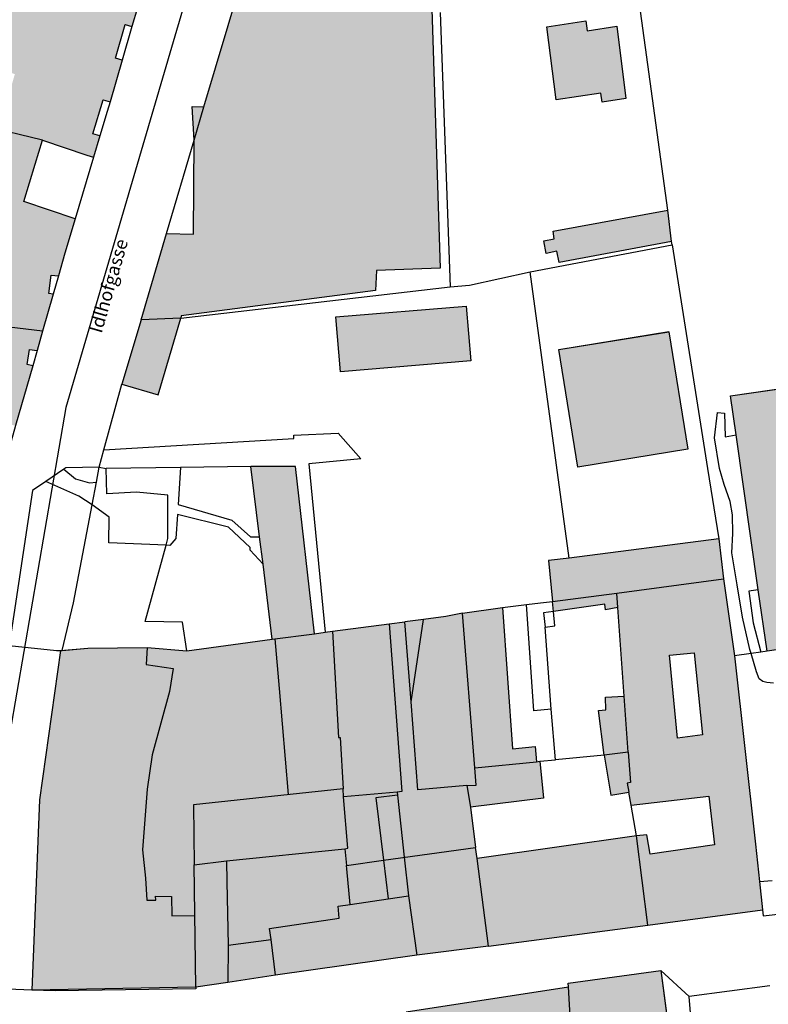
# Model space of a CAD drawing. Extents: x -69335 to -67903, y 213489 to 215109.
# Drawn here: x -69008 to -68894, y 214789 to 214938 of the extents above; entities that cross this region are included whole.
import ezdxf

# ---------------------------------------------------------------- set-up
doc = ezdxf.new("R2010")
doc.units = 0
doc.header["$MEASUREMENT"] = 0
doc.layers.add('__gebietsgrenze', color=1, linetype='CONTINUOUS', lineweight=30)
for name, color, linetype in [('__kataster', 7, 'CONTINUOUS'), ('GG', 7, 'CONTINUOUS'), ('HG', 1, 'CONTINUOUS'), ('HL', 11, 'CONTINUOUS'), ('NG', 3, 'CONTINUOUS'), ('SB', 150, 'CONTINUOUS'), ('SG', 150, 'CONTINUOUS')]:
    doc.layers.add(name, color=color, linetype=linetype)
doc.layers.add('gp_line', color=7, linetype='CONTINUOUS', lineweight=9, true_color=0xb4b7b9)
doc.layers.add('gp_schr', color=7, linetype='CONTINUOUS', lineweight=9, true_color=0xb4b7b9)
doc.styles.add('NORM', font='romans.shx', dxfattribs={"oblique": 15})

# ---------------------------------------------------------------- blocks, each defined once
blk = doc.blocks.new('kataster')
at = {"layer": 'GG'}
for points in [[(-68987.91, 214946.21), (-68988.904, 214942.795), (-68990.577, 214937.047), (-68992.048, 214931.991), (-68993.89, 214925.663), (-68994.31, 214924.22), (-68995.416, 214920.519), (-68996.383, 214917.28), (-68999.167, 214907.96), (-69000.72, 214902.76), (-69001.706, 214899.308), (-69002.493, 214896.556), (-69004.1, 214890.93)], [(-68989.21, 214892.68), (-68985.35, 214905.74), (-68981.17, 214919.87), (-68979.69, 214924.89), (-68974.28, 214943.17)], [(-68908.88, 214904.01), (-68908.97, 214904.52), (-68909.53, 214909.26), (-68914.16, 214943.12)], [(-68943.96, 214939.17), (-68942.45, 214897.65)], [(-68930.35, 214899.94), (-68908.88, 214904.01)], [(-68908.88, 214904.01), (-68903.54, 214870.15), (-68901.81, 214859.53)], [(-68942.45, 214897.65), (-68939.54, 214897.93), (-68930.35, 214899.94)], [(-68924.44, 214856.58), (-68930.35, 214899.94)], [(-69004.1, 214890.93), (-69015.097, 214892.253), (-69023.337, 214893.244), (-69023.55, 214893.27), (-69030.85, 214893.658), (-69032.944, 214893.769), (-69057.62, 214895.08), (-69070.7, 214896.666), (-69072.679, 214896.907), (-69080.54, 214897.86)], [(-68983.2, 214892.9), (-68942.45, 214897.65)], [(-68992.1, 214882.95), (-68986.63, 214881.31), (-68983.2, 214892.9)], [(-68989.21, 214892.68), (-68992.1, 214882.95)], [(-68983.2, 214892.9), (-68989.21, 214892.68)], [(-69004.1, 214890.93), (-69004.926, 214888.039), (-69005.59, 214885.713), (-69008.176, 214876.659), (-69008.852, 214874.291), (-69010.706, 214867.8), (-69012.28, 214862.29), (-69012.93, 214857.894), (-69013.46, 214854.314), (-69014.215, 214849.215), (-69015.181, 214842.687), (-69015.931, 214837.616), (-69016.25, 214835.46), (-69016.378, 214834.506), (-69016.862, 214830.888), (-69017.54, 214825.823), (-69018.421, 214819.243), (-69018.69, 214817.23), (-69019.87, 214794.22), (-69023.02, 214791.24)], [(-68995.53, 214870.39), (-68994.821, 214872.985), (-68992.1, 214882.95)], [(-68995.53, 214870.39), (-69000.6, 214870.27), (-69000.906, 214870.059), (-69003.598, 214868.206), (-69005.61, 214866.82), (-69009.15, 214843.39), (-69002, 214842.61), (-69001.37, 214842.62)], [(-69001.14, 214842.63), (-68999.4, 214849.84), (-68996.607, 214864.67), (-68995.965, 214868.079), (-68995.53, 214870.39)], [(-68995.53, 214870.39), (-68994.47, 214870.19)], [(-68962.993, 214845.164), (-68965.86, 214870.48), (-68972.58, 214870.48), (-68983.217, 214870.339), (-68994.47, 214870.19)], [(-68982.29, 214842.57), (-68982.96, 214846.91), (-68988.56, 214846.99), (-68985.43, 214858.538), (-68985.15, 214859.57), (-68985.15, 214866.14), (-68989.87, 214866.6), (-68994.36, 214866.31), (-68994.47, 214870.19)], [(-68901.81, 214859.53), (-68924.44, 214856.58)], [(-68901.81, 214859.53), (-68901.13, 214853.45)], [(-68924.44, 214856.58), (-68927.58, 214856.24), (-68926.98, 214850.05)], [(-68917.22, 214851.3), (-68901.13, 214853.45)], [(-68901.13, 214853.45), (-68899.45, 214841.8)], [(-68940.61, 214848.25), (-68934.52, 214849.11), (-68930.93, 214849.58), (-68928.78, 214849.81), (-68926.98, 214850.05)], [(-68926.53, 214826.08), (-68927.16, 214833.72), (-68928.08, 214846.13), (-68926.62, 214846.37), (-68926.83, 214848.53), (-68926.98, 214850.05)], [(-68926.98, 214850.05), (-68917.22, 214851.3)], [(-68915.54, 214827.22), (-68916.13, 214835.68), (-68917.07, 214849.1), (-68917.22, 214851.3)], [(-68872.35, 214805.05), (-68873.11, 214810.94), (-68873.88, 214816.9), (-68845.54, 214822.01), (-68846.184, 214827.311), (-68847.631, 214839.21), (-68848.84, 214849.16), (-68854.66, 214848.31), (-68887.72, 214843.51), (-68894.48, 214842.53), (-68895.462, 214842.386), (-68896.94, 214842.169), (-68899.45, 214841.8)], [(-68940.61, 214848.25), (-68943.09, 214847.78), (-68946.47, 214847.32), (-68949.33, 214846.97)], [(-68938.74, 214824.85), (-68940.61, 214848.25)], [(-68960.27, 214845.53), (-68951.68, 214846.64), (-68949.33, 214846.97)], [(-68939.91, 214822.17), (-68947.36, 214821.52), (-68948.33, 214834.86), (-68949.33, 214846.97)], [(-68982.29, 214842.57), (-68969.352, 214844.309), (-68962.993, 214845.164)], [(-68962.993, 214845.164), (-68961.336, 214845.387), (-68960.27, 214845.53)], [(-68960.27, 214845.53), (-68959.33, 214829.44), (-68959.07, 214829.44), (-68958.66, 214821.67)], [(-69001.37, 214842.62), (-69004.55, 214819.99), (-69005.74, 214791.2)], [(-69001.37, 214842.62), (-69001.14, 214842.63)], [(-69001.14, 214842.63), (-68997.23, 214842.96), (-68988.29, 214843.08), (-68982.29, 214842.57)], [(-68899.45, 214841.8), (-68896.29, 214813.28), (-68895.67, 214807.645), (-68895.2, 214803.35)], [(-68919.17, 214826.78), (-68926.53, 214826.08)], [(-68915.54, 214827.22), (-68919.17, 214826.78)], [(-68919.17, 214826.78), (-68918.15, 214820.73), (-68915.45, 214821.17)], [(-68915.54, 214827.22), (-68915.18, 214822.62), (-68915.68, 214822.52), (-68915.45, 214821.17)], [(-68939.91, 214822.17), (-68938.5, 214822.25), (-68938.74, 214824.85)], [(-68938.74, 214824.85), (-68929.38, 214825.75), (-68928.87, 214825.88), (-68926.53, 214826.08)], [(-68939.91, 214822.17), (-68939.39, 214818.92), (-68938.62, 214812.82)], [(-68958.66, 214821.67), (-68981.29, 214819.27), (-68981.17, 214810.16)], [(-68958.38, 214812.57), (-68957.94, 214812.68), (-68958.565, 214820.483), (-68958.66, 214821.67)], [(-68912.56, 214801.04), (-68914.26, 214814.54), (-68915.08, 214819.22), (-68915.45, 214821.17)], [(-68958.11, 214810.09), (-68952.546, 214810.869), (-68938.62, 214812.82)], [(-68936.65, 214797.84), (-68938.36, 214811.14), (-68938.62, 214812.82)], [(-68976.27, 214810.79), (-68958.38, 214812.57)], [(-68958.38, 214812.57), (-68958.11, 214810.09)], [(-68981.17, 214810.16), (-68976.27, 214810.79)], [(-68980.91, 214791.63), (-68981.17, 214810.16)], [(-68976.27, 214810.79), (-68976.24, 214807.59), (-68976.03, 214797.99)], [(-68957.59, 214804.15), (-68958.08, 214809.59), (-68958.11, 214810.09)], [(-68957.59, 214804.15), (-68951.846, 214805.028), (-68948.76, 214805.5), (-68947.48, 214796.49)], [(-68976.03, 214797.99), (-68969.54, 214798.85), (-68969.77, 214800.56), (-68959.25, 214802.12), (-68959.38, 214803.93), (-68957.59, 214804.15)], [(-68895.2, 214803.35), (-68895.1, 214802.46), (-68872.35, 214805.05)], [(-68912.56, 214801.04), (-68895.2, 214803.35)], [(-68936.65, 214797.84), (-68912.56, 214801.04)], [(-68976.03, 214797.99), (-68976.093, 214792.375)], [(-68936.65, 214797.84), (-68947.48, 214796.49)], [(-68947.48, 214796.49), (-68968.88, 214793.49), (-68976.093, 214792.375)], [(-68924.54, 214791.72), (-68924.6, 214792.25), (-68910.61, 214794.18)], [(-68910.61, 214794.18), (-68908.05, 214775.23), (-68915.33, 214773.81), (-68915.22, 214768.59)], [(-68906.31, 214790.22), (-68910.61, 214794.18)], [(-68976.093, 214792.375), (-68980.91, 214791.63)], [(-69005.74, 214791.2), (-69010.62, 214791.39), (-69020.02, 214791.22), (-69023.02, 214791.24)], [(-68980.91, 214791.63), (-68980.91, 214791.38), (-69002.18, 214791.09), (-69005.74, 214791.2)], [(-68949.11, 214787.9), (-68924.54, 214791.72)], [(-68915.2, 214768.08), (-68923.17, 214767.71), (-68924.54, 214791.72)], [(-68894.11, 214791.86), (-68906.31, 214790.22)], [(-68904.53, 214769.02), (-68906.31, 214790.22)]]:
    blk.add_lwpolyline(points, dxfattribs=at)
at = {"layer": 'HG'}
for points in [[(-68945.32, 214942.88), (-68943.98, 214900.47), (-68953.61, 214900.16), (-68953.72, 214897.11), (-68983.12, 214893.29), (-68983.2, 214892.9)], [(-68992.048, 214931.991), (-68993.09, 214932.3), (-68991.6, 214937.35), (-68990.577, 214937.047)], [(-68927.82, 214937.04), (-68921.95, 214937.93), (-68921.74, 214936.41), (-68917.25, 214937.13), (-68915.9, 214926.15), (-68919.46, 214925.64), (-68919.64, 214926.97), (-68926.44, 214925.98), (-68927.82, 214937.04)], [(-68995.416, 214920.519), (-68996.48, 214920.83), (-68994.96, 214925.96), (-68993.89, 214925.663)], [(-68985.35, 214905.74), (-68981.25, 214905.64), (-68981.17, 214919.87), (-68981.48, 214924.98), (-68979.69, 214924.89)], [(-69004.11, 214919.87), (-69012.89, 214922)], [(-68999.167, 214907.96), (-69006.94, 214910.57), (-69005.21, 214916.24), (-69004.11, 214919.87)], [(-69004.11, 214919.87), (-68997.42, 214917.62), (-68996.383, 214917.28)], [(-68908.97, 214904.52), (-68925.99, 214901.36), (-68926.32, 214903.04), (-68927.95, 214902.69), (-68928.28, 214904.62), (-68926.72, 214904.93), (-68926.87, 214906.08), (-68909.53, 214909.26)], [(-69002.493, 214896.556), (-69003.13, 214896.66), (-69002.79, 214899.42), (-69001.706, 214899.308)], [(-68939.345, 214886.449), (-68959.063, 214884.818), (-68959.748, 214893.109), (-68940.03, 214894.739), (-68939.345, 214886.449)], [(-68909.373, 214890.876), (-68906.496, 214873.075), (-68923.124, 214870.388), (-68926.001, 214888.188), (-68909.373, 214890.876)], [(-69005.59, 214885.713), (-69006.41, 214885.89), (-69006.1, 214888.2), (-69004.926, 214888.039)], [(-68899.194, 214875.253), (-68900.037, 214881.188)], [(-68971.268, 214859.843), (-68972.58, 214870.48)], [(-68970.756, 214855.691), (-68971.268, 214859.843)], [(-68969.352, 214844.309), (-68970.756, 214855.691)], [(-68934.52, 214849.11), (-68933.01, 214827.73), (-68929.62, 214828.1), (-68929.38, 214825.75)], [(-68927.16, 214833.72), (-68929.79, 214833.47), (-68930.93, 214849.58)], [(-68917.07, 214849.1), (-68918.98, 214848.78), (-68919.06, 214849.65), (-68926.83, 214848.53), (-68928.32, 214848.31), (-68928.08, 214846.13)], [(-68948.33, 214834.86), (-68946.47, 214847.32)], [(-68951.68, 214846.64), (-68949.74, 214821.26), (-68950.45, 214821.197)], [(-68904.29, 214829.86), (-68908.07, 214829.35), (-68909.3, 214841.9), (-68905.53, 214842.28), (-68904.29, 214829.86)], [(-68919.17, 214826.78), (-68920, 214833.55), (-68918.89, 214833.62), (-68918.95, 214835.53), (-68916.13, 214835.68)], [(-68928.87, 214825.88), (-68928.33, 214820.24), (-68939.39, 214818.92)], [(-68950.45, 214821.197), (-68958.565, 214820.483)], [(-68950.45, 214821.197), (-68950.397, 214820.705), (-68953.677, 214820.311), (-68952.546, 214810.869), (-68951.846, 214805.028)], [(-68915.08, 214819.22), (-68903.32, 214820.55), (-68902.49, 214813.2), (-68912.22, 214811.77), (-68912.69, 214814.72), (-68914.26, 214814.54), (-68938.36, 214811.14)]]:
    blk.add_lwpolyline(points, dxfattribs=at)
at = {"layer": 'HL'}
for points in [[(-68900.037, 214881.188), (-68853.365, 214887.82), (-68852.545, 214882.05)], [(-68895.861, 214851.795), (-68899.194, 214875.253)], [(-68894.48, 214842.53), (-68895.861, 214851.795)], [(-68980.91, 214791.63), (-69005.74, 214791.2)]]:
    blk.add_lwpolyline(points, dxfattribs=at)
at = {"layer": 'NG'}
for points in [[(-68895.67, 214807.645), (-68893.729, 214807.8)], [(-68893.559, 214837.664), (-68894.578, 214837.769), (-68895.157, 214837.945), (-68895.702, 214838.331), (-68896.123, 214839.402), (-68896.94, 214842.169), (-68897.124, 214842.79), (-68898.248, 214847.663), (-68899.055, 214852.544), (-68899.831, 214857.401), (-68899.69, 214860.315), (-68899.725, 214863.176), (-68900.078, 214865.188), (-68901.027, 214867.768), (-68901.694, 214870.156), (-68902.484, 214874.783), (-68902.01, 214878.663), (-68900.956, 214878.523), (-68900.869, 214874.976), (-68899.194, 214875.253)], [(-68994.821, 214872.985), (-68966.1, 214874.693), (-68966.117, 214875.187), (-68959.387, 214875.535), (-68955.964, 214871.649), (-68963.826, 214870.866), (-68961.336, 214845.387)], [(-69000.906, 214870.059), (-68999.1, 214868.59), (-68997.02, 214868.02), (-68995.965, 214868.079)], [(-68983.217, 214870.339), (-68983.589, 214864.716), (-68975.465, 214862.332), (-68972.671, 214859.826), (-68971.268, 214859.843)], [(-68970.756, 214855.691), (-68972.712, 214857.814), (-68972.712, 214858.224), (-68975.999, 214861.305), (-68983.69, 214863.198), (-68983.929, 214859.58), (-68984.833, 214858.512), (-68985.43, 214858.538), (-68994.078, 214858.923), (-68994.037, 214862.784), (-68996.607, 214864.67), (-68998.6, 214865.97), (-69003.598, 214868.206)], [(-68895.861, 214851.795), (-68897.295, 214851.606), (-68896.624, 214846.807), (-68895.462, 214842.386)]]:
    blk.add_lwpolyline(points, dxfattribs=at)
at = {"layer": 'SG'}
for points in [[(-68966.896, 214820.797), (-68968.27, 214836.85), (-68968.914, 214844.368)], [(-68988.29, 214843.08), (-68988.444, 214840.511), (-68984.369, 214839.898), (-68984.89, 214836.413), (-68987.548, 214826.828), (-68988.289, 214821.609), (-68989.009, 214812.423), (-68988.533, 214808.147), (-68988.323, 214804.827), (-68986.983, 214804.841), (-68986.999, 214805.436), (-68984.594, 214805.379), (-68984.531, 214802.443), (-68981.062, 214802.479)], [(-68950.397, 214820.705), (-68949.386, 214811.312), (-68948.76, 214805.5)], [(-68968.88, 214793.49), (-68969.54, 214798.85)]]:
    blk.add_lwpolyline(points, dxfattribs=at)
at = {"layer": 'SB', "style": 'NORM', "oblique": 15}
blk.add_text('Idlhofgasse', height=2, rotation=73.969, dxfattribs=at).set_placement((-68995.174, 214890.519))

msp = doc.modelspace()

# ---------------------------------------------------------------- hatches: boundary and pattern name
at = {"layer": 'gp_schr', "true_color": 0xb4b7b9}
h = msp.add_hatch(color=9, dxfattribs=at)
h.paths.add_polyline_path([(-69005.74, 214791.2), (-68980.91, 214791.63), (-68968.88, 214793.49), (-68947.48, 214796.49), (-68936.65, 214797.84), (-68895.2, 214803.35), (-68896.29, 214813.28), (-68899.45, 214841.8), (-68901.13, 214853.45), (-68901.81, 214859.53), (-68924.44, 214856.58), (-68927.58, 214856.24), (-68926.83, 214848.53), (-68919.06, 214849.65), (-68918.98, 214848.78), (-68917.07, 214849.1), (-68916.13, 214835.68), (-68918.95, 214835.53), (-68918.89, 214833.62), (-68920, 214833.55), (-68919.17, 214826.78), (-68918.15, 214820.73), (-68915.45, 214821.17), (-68915.08, 214819.22), (-68903.32, 214820.55), (-68902.49, 214813.2), (-68912.22, 214811.77), (-68912.69, 214814.72), (-68914.26, 214814.54), (-68938.36, 214811.14), (-68938.62, 214812.82), (-68939.39, 214818.92), (-68928.33, 214820.24), (-68928.87, 214825.88), (-68929.38, 214825.75), (-68929.62, 214828.1), (-68933.01, 214827.73), (-68934.52, 214849.11), (-68940.61, 214848.25), (-68943.09, 214847.78), (-68946.47, 214847.32), (-68949.33, 214846.97), (-68951.68, 214846.64), (-68962.99, 214845.16), (-68965.86, 214870.48), (-68972.58, 214870.48), (-68969.35, 214844.31), (-68982.29, 214842.57), (-68988.29, 214843.08), (-68997.23, 214842.96), (-69001.37, 214842.61), (-69004.55, 214819.99)], flags=0)
h.paths.add_polyline_path([(-68872.35, 214805.05), (-68865.53, 214805.99), (-68866.34, 214811.97), (-68873.11, 214810.94)], flags=0)
h.paths.add_polyline_path([(-68846.67, 214808.48), (-68826.26, 214812.15), (-68807.11, 214815.6), (-68807.19, 214816.35), (-68804.66, 214816.88), (-68804.54, 214816.06), (-68766.85, 214822.84), (-68749.53, 214869.45), (-68745.75, 214880.39), (-68742.9, 214879.35), (-68741.64, 214882.87), (-68738.1, 214891.85), (-68734.9, 214898.75), (-68717.66, 214935.87), (-68710.02, 214952.88), (-68751.12, 214969.24), (-68772.03, 214973.7), (-68793.51, 214980.39), (-68795.81, 214973.05), (-68773.63, 214966.33), (-68751.78, 214961.59), (-68751.16, 214963.23), (-68750, 214962.87), (-68748.33, 214962.3), (-68748.67, 214961.45), (-68728.86, 214953.25), (-68730.49, 214949.12), (-68724.76, 214946.5), (-68728.76, 214937.7), (-68740.55, 214943.2), (-68739.72, 214945.43), (-68751.06, 214947.15), (-68758.3, 214931.73), (-68762.95, 214933.84), (-68760.68, 214939.44), (-68761.07, 214940.43), (-68762.76, 214941.08), (-68763.55, 214940.56), (-68764.11, 214939.21), (-68768.12, 214940.75), (-68767.64, 214941.98), (-68768.07, 214943.27), (-68769.88, 214943.93), (-68771.03, 214943.43), (-68771.62, 214942.06), (-68792.57, 214950.14), (-68790.6, 214955.18), (-68803.15, 214959.97), (-68804.1, 214957.47), (-68813.37, 214964.31), (-68811.96, 214973.57), (-68837.15, 214979.09), (-68852.17, 214977.56), (-68849.9, 214955.05), (-68835.34, 214956.55), (-68826.74, 214953.67), (-68836.07, 214929.88), (-68841.66, 214931.84), (-68843.96, 214926.1), (-68839.21, 214924.39), (-68841.11, 214919.45), (-68818.74, 214910.76), (-68811.17, 214907.61), (-68805.87, 214920.48), (-68804.21, 214919.79), (-68802.02, 214925.13), (-68803.66, 214925.81), (-68801.22, 214931.74), (-68797.68, 214930.29), (-68805.98, 214910.16), (-68790.5, 214903.78), (-68784.82, 214917.56), (-68779.21, 214915.24), (-68773.77, 214928.4), (-68771.27, 214927.38), (-68769.54, 214926.58), (-68768.91, 214927.01), (-68768.06, 214929.57), (-68760.59, 214926.67), (-68767.52, 214911.83), (-68756.42, 214907.06), (-68745.95, 214930.81), (-68737.7, 214927.24), (-68737.26, 214927.95), (-68733.9, 214926.55), (-68746.86, 214898.12), (-68751.74, 214899.93), (-68751.54, 214900.45), (-68753.04, 214901.15), (-68753.23, 214900.54), (-68756.5, 214901.77), (-68756.39, 214902.32), (-68758.33, 214903.1), (-68758.53, 214902.49), (-68762.14, 214903.86), (-68761.92, 214904.43), (-68763.81, 214905.15), (-68763.98, 214904.54), (-68767.67, 214905.89), (-68767.38, 214906.38), (-68769.06, 214907.14), (-68769.5, 214906.27), (-68771.43, 214905.87), (-68775.58, 214907.43), (-68776.55, 214908.36), (-68777.94, 214908.57), (-68779.16, 214907.93), (-68779.66, 214906.42), (-68782.32, 214907.38), (-68785.19, 214899.69), (-68784.95, 214899.52), (-68794.96, 214872.06), (-68798.18, 214863.7), (-68800.77, 214856.16), (-68794.39, 214853.54), (-68794.87, 214852.2), (-68791.6, 214851.15), (-68791.19, 214852.42), (-68770.76, 214844.79), (-68775.71, 214831.44), (-68806.25, 214826.98), (-68805.98, 214825.08), (-68848.3, 214817.45)], flags=0)
h.paths.add_polyline_path([(-68881.23, 214824.34), (-68876.12, 214824.92), (-68871.05, 214831.11), (-68870.01, 214830.26), (-68869.04, 214831.47), (-68862.66, 214826.38), (-68857.17, 214827.04), (-68852.8, 214832.85), (-68853.28, 214839), (-68858.71, 214843.28), (-68864.93, 214842.67), (-68869.61, 214836.63), (-68870.71, 214837.46), (-68871.54, 214836.38), (-68877.68, 214841.25), (-68883.66, 214840.64), (-68887.95, 214835.09), (-68887.29, 214828.94)], flags=0)
h.paths.add_polyline_path([(-68908.07, 214829.35), (-68909.3, 214841.9), (-68905.53, 214842.28), (-68904.29, 214829.86)], flags=0)
h.paths.add_polyline_path([(-68809.96, 214830.26), (-68800.52, 214831.79), (-68803.31, 214848.84), (-68812.73, 214847.3), (-68813.2, 214850.28), (-68819.58, 214849.23), (-68819.44, 214848.4), (-68817.75, 214848.68), (-68815.24, 214833.36), (-68810.59, 214834.12)], flags=0)
h.paths.add_polyline_path([(-68839.09, 214841.32), (-68831.71, 214842.65), (-68832.47, 214846.92), (-68839.86, 214845.58), (-68839.62, 214844.3)], flags=0)
h.paths.add_polyline_path([(-68894.48, 214842.53), (-68887.72, 214843.51), (-68888.41, 214848.37), (-68855.34, 214853.07), (-68854.66, 214848.31), (-68847.89, 214849.29), (-68853.37, 214887.82), (-68900.04, 214881.19), (-68895.86, 214851.8), (-68894.74, 214844.3)], flags=0)
h.paths.add_polyline_path([(-69262.79, 214847.34), (-69259.66, 214847.5), (-69259.8, 214851.02), (-69262.96, 214850.88)], flags=0)
h.paths.add_polyline_path([(-69209.12, 214850.62), (-69206.97, 214850.7), (-69207.11, 214853.2), (-69209.3, 214853.11)], flags=0)
h.paths.add_polyline_path([(-68766.44, 214856.19), (-68786.65, 214863.7), (-68777.23, 214888.96), (-68757.14, 214881.54), (-68762.28, 214867.52)], flags=0)
h.paths.add_polyline_path([(-68821.83, 214858.6), (-68821.62, 214871.22), (-68827.46, 214871.32), (-68827.67, 214858.7), (-68826.26, 214858.68)], flags=0)
h.paths.add_polyline_path([(-68923.12, 214870.39), (-68906.5, 214873.08), (-68909.37, 214890.88), (-68926, 214888.19)], flags=0)
h.paths.add_polyline_path([(-68809.72, 214872.85), (-68808.33, 214887.14), (-68833.69, 214889.43), (-68834.46, 214879.87), (-68816.11, 214878.21), (-68816.55, 214873.5)], flags=0)
h.paths.add_polyline_path([(-68986.63, 214881.31), (-68983.2, 214892.9), (-68983.12, 214893.29), (-68953.72, 214897.11), (-68953.61, 214900.16), (-68943.98, 214900.47), (-68945.32, 214942.88), (-68944.08, 214942.85), (-68944.14, 214949.91), (-68944.04, 214964.58), (-68944.32, 214971.03), (-68949.3, 214970.75), (-68949.04, 214964.41), (-68950.75, 214964.35), (-68950.39, 214942.64), (-68966.21, 214942.22), (-68962.52, 214954.48), (-68961.61, 214957.36), (-68963.23, 214957.78), (-68961.67, 214965.4), (-68970.85, 214966.92), (-68974.44, 214956.53), (-68978.21, 214943.6), (-68974.28, 214943.17), (-68979.69, 214924.89), (-68981.48, 214924.98), (-68981.17, 214919.87), (-68981.25, 214905.64), (-68985.35, 214905.74), (-68992.1, 214882.95)], flags=0)
h.paths.add_polyline_path([(-68959.06, 214884.82), (-68939.35, 214886.45), (-68940.03, 214894.74), (-68959.75, 214893.11)], flags=0)
h.paths.add_polyline_path([(-68925.99, 214901.36), (-68908.97, 214904.52), (-68909.53, 214909.26), (-68926.87, 214906.08), (-68926.72, 214904.93), (-68928.28, 214904.62), (-68927.95, 214902.69), (-68926.32, 214903.04)], flags=0)
h.paths.add_polyline_path([(-68919.46, 214925.64), (-68915.9, 214926.15), (-68917.25, 214937.13), (-68921.74, 214936.41), (-68921.95, 214937.93), (-68927.82, 214937.04), (-68926.44, 214925.98), (-68919.64, 214926.97)], flags=0)
h.paths.add_polyline_path([(-68859.96, 214947.99), (-68856.86, 214948.38), (-68857.49, 214953.38), (-68860.6, 214952.98)], flags=0)
h.paths.add_polyline_path([(-68919.9, 214955.04), (-68915.84, 214955.51), (-68917.41, 214967.31), (-68920.68, 214966.93), (-68919.94, 214961.7), (-68920.73, 214961.54)], flags=0)
h.paths.add_polyline_path([(-68943.6, 214966.25), (-68940.46, 214966.41), (-68940.68, 214971.95), (-68943.76, 214971.81)], flags=0)
h.paths.add_polyline_path([(-68962.83, 214971.08), (-68962.33, 214973.57), (-68951.42, 214971.84), (-68950.65, 214979.67), (-68956.94, 214980.28), (-68967.11, 214982.11), (-68968.89, 214974.7), (-68969.35, 214972.39)], flags=0)
h.paths.add_polyline_path([(-68937.23, 214974.43), (-68926.6, 214974.76), (-68926.63, 214975.14), (-68921.21, 214975.33), (-68921.33, 214979.48), (-68938.3, 214978.81), (-68944.25, 214979.21), (-68944.49, 214974.91), (-68937.24, 214974.85)], flags=0)
h.paths.add_polyline_path([(-68892.74, 214975.85), (-68879.93, 214976.53), (-68880.12, 214979.2), (-68892.85, 214978.38)], flags=0)
msp.add_hatch(color=9, dxfattribs=at).paths.add_polyline_path([(-69059.38, 214791.37), (-69052.13, 214791.37), (-69051.7, 214795.09), (-69049.78, 214811.06), (-69044.22, 214810.41), (-69044.1, 214811.52), (-69036.75, 214810.42), (-69031.94, 214809.87), (-69033.48, 214798.26), (-69029.97, 214798.23), (-69029.62, 214801.01), (-69023.79, 214800.06), (-69024.03, 214798.24), (-69020.46, 214798.26), (-69019.46, 214808.72), (-69022.9, 214809.17), (-69022.64, 214811.16), (-69019.55, 214810.7), (-69019.08, 214814.12), (-69019.56, 214814.19), (-69018.88, 214819.28), (-69018.42, 214819.24), (-69017.54, 214825.82), (-69018.01, 214825.89), (-69017.34, 214830.95), (-69016.86, 214830.89), (-69016.25, 214835.46), (-69015.93, 214837.62), (-69016.45, 214837.68), (-69015.65, 214842.75), (-69015.18, 214842.69), (-69014.21, 214849.21), (-69014.68, 214849.29), (-69013.93, 214854.39), (-69013.46, 214854.31), (-69012.93, 214857.89), (-69013.4, 214858.04), (-69011.79, 214867.91), (-69010.71, 214867.8), (-69008.85, 214874.29), (-69009.6, 214874.41), (-69009.28, 214876.85), (-69008.18, 214876.66), (-69005.59, 214885.71), (-69006.41, 214885.89), (-69006.1, 214888.2), (-69004.93, 214888.04), (-69002.49, 214896.56), (-69003.13, 214896.66), (-69002.79, 214899.42), (-69001.71, 214899.31), (-69000.72, 214902.76), (-68999.17, 214907.96), (-69006.94, 214910.57), (-69004.11, 214919.87), (-68996.38, 214917.28), (-68995.42, 214920.52), (-68996.48, 214920.83), (-68994.96, 214925.96), (-68993.89, 214925.66), (-68992.05, 214931.99), (-68993.09, 214932.3), (-68991.6, 214937.35), (-68990.58, 214937.05), (-68988.9, 214942.8), (-68989.9, 214943.1), (-68988.8, 214946.47), (-68987.91, 214946.21), (-68980.85, 214971.87), (-68983.55, 214974.72), (-69015.55, 214974.49), (-69015.54, 214973.54), (-69027.15, 214973.46), (-69027.11, 214972.62), (-69045.36, 214972.52), (-69045.39, 214974.46), (-69057.55, 214974.4), (-69057.54, 214972.44), (-69067.97, 214972.42), (-69067.97, 214973.27), (-69073.32, 214973.27), (-69073.32, 214966.51), (-69071.57, 214966.51), (-69071.57, 214962.79), (-69027.07, 214963.01), (-69015.41, 214962.7), (-69010.29, 214962.84), (-69009.38, 214961.71), (-69006.72, 214961.74), (-69006.23, 214962.78), (-68997.53, 214962.78), (-68998.79, 214958.38), (-69001.06, 214958.82), (-69002.4, 214954.2), (-69002.1, 214953.54), (-68999.74, 214952.79), (-69000.06, 214949.82), (-68999.29, 214949.59), (-68999.93, 214947.33), (-69000.9, 214947.61), (-69003.07, 214940.09), (-69031.04, 214943.49), (-69031.08, 214957.45), (-69042.51, 214957.41), (-69042.47, 214944.86), (-69043.96, 214934.2), (-69035.79, 214933.16), (-69030.76, 214932.57), (-69030.5, 214934.34), (-69027.54, 214934.02), (-69027.77, 214932.19), (-69023.72, 214931.7), (-69023.49, 214933.53), (-69015.62, 214932.52), (-69015.44, 214933.86), (-69009.65, 214933.09), (-69010.4, 214930.49), (-69008.29, 214929.87), (-69008.85, 214927.95), (-69010.97, 214928.57), (-69014.74, 214915.66), (-69016.87, 214915.96), (-69018.1, 214906.57), (-69019.59, 214906.74), (-69019.99, 214903.01), (-69017.76, 214902.71), (-69017.95, 214900.72), (-69021.4, 214901.17), (-69022.25, 214894.67), (-69014.91, 214893.72), (-69015.1, 214892.25), (-69023.34, 214893.24), (-69023.73, 214890.23), (-69021.55, 214889.95), (-69021.81, 214887.96), (-69023.99, 214888.24), (-69024.8, 214881.99), (-69026.89, 214882.2), (-69027.34, 214878.85), (-69025.21, 214878.56), (-69025.47, 214876.58), (-69027.6, 214876.86), (-69028.43, 214870.62), (-69029.92, 214870.81), (-69030.46, 214866.6), (-69028.35, 214866.29), (-69029.16, 214860.32), (-69031.35, 214860.65), (-69031.89, 214857.02), (-69029.63, 214856.83), (-69029.95, 214854.85), (-69030.59, 214854.95), (-69031.58, 214848.73), (-69033.04, 214848.94), (-69033.57, 214845.35), (-69031.59, 214845.06), (-69031.89, 214843.08), (-69032.53, 214843.18), (-69033.51, 214836.64), (-69032.87, 214836.55), (-69033.21, 214833.92), (-69035.17, 214834.18), (-69035.7, 214830.29), (-69033.71, 214830.02), (-69033.97, 214828.04), (-69034.62, 214828.13), (-69035.5, 214820.27), (-69042.94, 214821.25), (-69066.1, 214824.07), (-69063.72, 214844.62), (-69058.4, 214843.97), (-69058.19, 214845.75), (-69054.76, 214845.33), (-69054.98, 214843.55), (-69050.76, 214843.03), (-69050.39, 214845.96), (-69048.41, 214845.65), (-69047.36, 214853.89), (-69062.34, 214855.71), (-69060.15, 214874.18), (-69054.84, 214873.54), (-69054.63, 214875.33), (-69051.2, 214874.92), (-69051.41, 214873.13), (-69047.11, 214872.62), (-69046.74, 214875.57), (-69044.77, 214875.34), (-69043.82, 214883.6), (-69058.78, 214885.44), (-69057.62, 214895.08), (-69056.48, 214903.87), (-69051.17, 214903.22), (-69050.95, 214905.01), (-69047.52, 214904.59), (-69047.74, 214902.81), (-69043.52, 214902.29), (-69043.18, 214905.26), (-69041.2, 214905), (-69040.23, 214913.24), (-69055.22, 214915.09), (-69052.74, 214935.29), (-69047.48, 214934.61), (-69046.15, 214945.3), (-69048.13, 214945.55), (-69047.98, 214946.79), (-69066.31, 214949.01), (-69066.66, 214946.27), (-69064.66, 214946.02), (-69065.28, 214941.08), (-69067.24, 214941.3), (-69067.58, 214938.41), (-69065.6, 214938.17), (-69065.87, 214935.99), (-69067.86, 214936.24), (-69068.29, 214932.76), (-69066.31, 214932.52), (-69067.09, 214926.27), (-69069.09, 214926.52), (-69069.49, 214923.2), (-69067.51, 214922.95), (-69067.88, 214920.02), (-69069.86, 214920.29), (-69070.21, 214917.37), (-69068.23, 214917.13), (-69068.9, 214911.52), (-69070.89, 214911.76), (-69071.24, 214908.83), (-69069.26, 214908.59), (-69069.93, 214902.98), (-69071.92, 214903.22), (-69072.32, 214899.89), (-69070.34, 214899.65), (-69070.7, 214896.67), (-69072.68, 214896.91), (-69073.1, 214893.49), (-69071.11, 214893.25), (-69071.46, 214890.32), (-69073.45, 214890.56), (-69073.8, 214887.63), (-69071.82, 214887.39), (-69072.49, 214881.78), (-69074.48, 214882.02), (-69074.83, 214879.09), (-69072.85, 214878.85), (-69073.52, 214873.24), (-69075.51, 214873.48), (-69075.92, 214870.11), (-69073.93, 214869.87), (-69074.3, 214866.84), (-69076.28, 214867.08), (-69076.68, 214863.76), (-69074.7, 214863.52), (-69075.05, 214860.59), (-69077.04, 214860.83), (-69077.39, 214857.9), (-69075.41, 214857.66), (-69076.08, 214852.05), (-69078.07, 214852.33), (-69078.42, 214849.36), (-69076.45, 214849.11), (-69077.11, 214843.6), (-69079.1, 214843.84), (-69079.49, 214840.48), (-69077.57, 214840.17), (-69077.91, 214837.15), (-69079.87, 214837.42), (-69081.69, 214837.62), (-69083.26, 214825.29), (-69085.22, 214825.52), (-69086.39, 214815.59), (-69084.53, 214815.33), (-69085.92, 214803.48), (-69086.73, 214803.47), (-69096.65, 214803.52), (-69096.69, 214802.52), (-69096.69, 214791.39), (-69086.35, 214791.39), (-69086.37, 214792.91), (-69083.72, 214792.93), (-69083.71, 214791.37)], flags=0)
h = msp.add_hatch(color=9, dxfattribs=at)
h.paths.add_polyline_path([(-69012.36, 214622.42), (-68986.2, 214624.14), (-68942.82, 214626.63), (-68931.44, 214627.28), (-68932.25, 214637.42), (-68963.41, 214635.76), (-68963.7, 214638.62), (-68999.97, 214636.53), (-69000.35, 214636.3), (-69000.43, 214635.59), (-69000.36, 214634.47), (-69001.96, 214634.54), (-69001.95, 214635.36), (-69002.87, 214636.37), (-69003.71, 214636.38), (-69003.74, 214637.74), (-69002.45, 214637.67), (-69002.16, 214637.73), (-69001.96, 214638.25), (-69002.15, 214645.06), (-69002.84, 214645), (-69003.46, 214660.78), (-69003.01, 214660.72), (-69003.65, 214677.44), (-69001.14, 214677.46), (-69002.14, 214708.8), (-68997.79, 214738.4), (-69001.27, 214739.35), (-69001.08, 214741.88), (-69000.67, 214746.55), (-69000.23, 214746.54), (-68993.81, 214746.21), (-68993.83, 214746.99), (-68993.3, 214747), (-68993.28, 214746.25), (-68996.28, 214741.83), (-68996.06, 214738.58), (-68977.21, 214739.58), (-68974.34, 214719.55), (-68995.22, 214716.89), (-68993.05, 214700.66), (-68991.27, 214688.17), (-68977.91, 214689.91), (-68972.27, 214690.67), (-68971.99, 214687.14), (-68959.39, 214688.91), (-68959.82, 214692.32), (-68960.84, 214701.6), (-68960.09, 214701.87), (-68960.44, 214704.94), (-68948.03, 214706.46), (-68948.63, 214711.9), (-68929, 214714.7), (-68906.82, 214717.59), (-68907.67, 214728.25), (-68964.26, 214720.88), (-68964.72, 214725.82), (-68952.68, 214726.61), (-68952.58, 214724.55), (-68950.31, 214724.72), (-68950.53, 214727.67), (-68937.51, 214728.72), (-68936.32, 214729.08), (-68931.96, 214729.52), (-68932.79, 214740.03), (-68948.22, 214738.94), (-68948.33, 214740.01), (-68954.66, 214739.55), (-68954.6, 214738.52), (-68965.7, 214737.87), (-68965.13, 214732.14), (-68969.26, 214731.86), (-68970.18, 214739.96), (-68970.31, 214742.9), (-68965.55, 214743.34), (-68965.9, 214748.1), (-68964.28, 214748.22), (-68965.41, 214760.65), (-68960.91, 214761.09), (-68959.79, 214748.61), (-68945.83, 214749.65), (-68917.88, 214751.97), (-68918.51, 214760.75), (-68918.07, 214760.75), (-68918.13, 214766.12), (-68915.15, 214766.24), (-68914.21, 214752.34), (-68910.29, 214752.64), (-68910.64, 214762.24), (-68908.28, 214762.35), (-68908.37, 214765.35), (-68908.56, 214768.89), (-68915.22, 214768.59), (-68915.33, 214773.81), (-68908.05, 214775.23), (-68910.61, 214794.18), (-68924.6, 214792.25), (-68924.54, 214791.72), (-68949.11, 214787.9), (-68966.38, 214785.6), (-68994.07, 214781.96), (-69007.58, 214780.04), (-69013.93, 214735.41), (-69017.74, 214708.43), (-69016.55, 214676.93), (-69015.85, 214660.02), (-69015.25, 214644.38), (-69014.55, 214624.41)], flags=0)
h.paths.add_polyline_path([(-68924.01, 214627.72), (-68901.32, 214629.17), (-68899.4, 214631.45), (-68901.83, 214665.35), (-68901.98, 214667.83), (-68902.98, 214680.96), (-68903.9, 214695.06), (-68904.26, 214701.52), (-68906.49, 214703.3), (-68929, 214701.44), (-68929.01, 214701.01), (-68929.39, 214701.76), (-68930.03, 214702.31), (-68931.12, 214702.54), (-68932.18, 214702.18), (-68932.48, 214701.92), (-68932.72, 214701.62), (-68931.16, 214684.05), (-68930.38, 214684.12), (-68930.09, 214681.28), (-68957.59, 214678.19), (-68955.47, 214664.09), (-68959.72, 214663.37), (-68958.55, 214655.77), (-68959.31, 214655.64), (-68959.09, 214654.02), (-68958.32, 214654.2), (-68957.37, 214647.7), (-68958.22, 214647.6), (-68958.05, 214646.33), (-68957.15, 214646.45), (-68956.52, 214642.55), (-68932.48, 214645.97), (-68925.26, 214647.08), (-68925.75, 214655.55), (-68927.61, 214680.96), (-68928.16, 214688.89), (-68916.85, 214689.66), (-68916.06, 214689.2), (-68915.02, 214674.95), (-68916.59, 214674.85), (-68916.36, 214671.8), (-68914.89, 214672.03), (-68914.51, 214666.52), (-68915.66, 214666.42), (-68915.56, 214664.83), (-68914.35, 214664.93), (-68913.93, 214659.68), (-68915.45, 214659.64), (-68915.22, 214656.21), (-68913.75, 214656.47), (-68913.46, 214652.36), (-68913.21, 214648.14), (-68914.88, 214648.14), (-68914.79, 214645.28), (-68913.1, 214645.38), (-68912.79, 214641.14), (-68917.2, 214640.91), (-68917.29, 214642.56), (-68919.86, 214642.39), (-68919.86, 214640.72), (-68924.83, 214640.43)], flags=0)
h.paths.add_polyline_path([(-68946.65, 214758.87), (-68946.92, 214761.86), (-68944.18, 214762.04), (-68945.37, 214775.6), (-68947.04, 214775.27), (-68947.09, 214775.95), (-68947.98, 214775.81), (-68948.59, 214782.25), (-68931.27, 214784.58), (-68930.41, 214760.12), (-68942.82, 214759.17)], flags=0)

# ---------------------------------------------------------------- linework, layer by layer
at = {"layer": '__gebietsgrenze'}
msp.add_lwpolyline([(-68932.1, 215087.14), (-68964.6, 215001.93), (-68984.33, 214934.76), (-69000.6, 214879.39), (-69011.22, 214817.86), (-69016.2, 214760.7), (-69019.38, 214715.62), (-69019.38, 214640.37), (-69017.84, 214557.97), (-69010.49, 214499.8), (-69213.96, 214458.9), (-69268.68, 214723.23), (-69301.34, 214912.94), (-69332.45, 215103.37), (-69247.29, 215108.72), (-68932.1, 215087.14), (-68639.98, 215067.63)], dxfattribs=at)
at = {"layer": 'gp_line', "color": 9, "true_color": 0xb4b7b9}
for p, q in [((-68990.58, 214937.05), (-68988.9, 214942.8)), ((-68974.28, 214943.17), (-68979.69, 214924.89)), ((-68943.98, 214900.47), (-68945.32, 214942.88)), ((-68993.09, 214932.3), (-68991.6, 214937.35)), ((-68991.6, 214937.35), (-68990.58, 214937.05)), ((-68921.95, 214937.93), (-68927.82, 214937.04)), ((-68927.82, 214937.04), (-68926.44, 214925.98)), ((-68921.74, 214936.41), (-68921.95, 214937.93)), ((-68917.25, 214937.13), (-68921.74, 214936.41)), ((-68915.9, 214926.15), (-68917.25, 214937.13)), ((-68993.89, 214925.66), (-68992.05, 214931.99)), ((-68992.05, 214931.99), (-68993.09, 214932.3)), ((-68926.44, 214925.98), (-68919.64, 214926.97)), ((-68919.64, 214926.97), (-68919.46, 214925.64)), ((-68919.46, 214925.64), (-68915.9, 214926.15)), ((-68996.48, 214920.83), (-68994.96, 214925.96)), ((-68994.96, 214925.96), (-68993.89, 214925.66)), ((-68979.69, 214924.89), (-68981.48, 214924.98)), ((-68981.48, 214924.98), (-68981.17, 214919.87)), ((-68995.42, 214920.52), (-68996.48, 214920.83)), ((-68996.38, 214917.28), (-68995.42, 214920.52)), ((-69005.21, 214916.24), (-69004.11, 214919.87)), ((-69004.11, 214919.87), (-68997.42, 214917.62)), ((-68981.17, 214919.87), (-68981.25, 214905.64)), ((-68997.42, 214917.62), (-68996.38, 214917.28)), ((-69006.94, 214910.57), (-69005.21, 214916.24)), ((-68999.17, 214907.96), (-69006.94, 214910.57)), ((-68909.53, 214909.26), (-68926.87, 214906.08)), ((-68908.97, 214904.52), (-68909.53, 214909.26)), ((-69000.72, 214902.76), (-68999.17, 214907.96)), ((-68985.35, 214905.74), (-68989.21, 214892.68)), ((-68981.25, 214905.64), (-68985.35, 214905.74)), ((-68926.87, 214906.08), (-68926.72, 214904.93)), ((-68926.72, 214904.93), (-68928.28, 214904.62)), ((-68928.28, 214904.62), (-68927.95, 214902.69)), ((-68925.99, 214901.36), (-68908.97, 214904.52)), ((-69001.71, 214899.31), (-69000.72, 214902.76)), ((-68927.95, 214902.69), (-68926.32, 214903.04)), ((-68926.32, 214903.04), (-68925.99, 214901.36)), ((-69003.13, 214896.66), (-69002.79, 214899.42)), ((-69002.79, 214899.42), (-69001.71, 214899.31)), ((-68953.72, 214897.11), (-68953.61, 214900.16)), ((-68953.61, 214900.16), (-68943.98, 214900.47)), ((-69004.1, 214890.93), (-69002.49, 214896.56)), ((-69002.49, 214896.56), (-69003.13, 214896.66)), ((-68983.12, 214893.29), (-68953.72, 214897.11)), ((-68940.03, 214894.74), (-68959.75, 214893.11)), ((-68939.35, 214886.45), (-68940.03, 214894.74)), ((-68983.2, 214892.9), (-68983.12, 214893.29)), ((-68989.21, 214892.68), (-68992.1, 214882.95)), ((-68986.63, 214881.31), (-68983.2, 214892.9)), ((-68959.75, 214893.11), (-68959.06, 214884.82)), ((-69004.93, 214888.04), (-69004.1, 214890.93)), ((-68909.37, 214890.88), (-68926, 214888.19)), ((-68906.5, 214873.08), (-68909.37, 214890.88)), ((-69006.41, 214885.89), (-69006.1, 214888.2)), ((-69006.1, 214888.2), (-69004.93, 214888.04)), ((-68926, 214888.19), (-68923.12, 214870.39)), ((-68853.37, 214887.82), (-68900.04, 214881.19)), ((-69005.59, 214885.71), (-69006.41, 214885.89)), ((-68959.06, 214884.82), (-68939.35, 214886.45)), ((-69008.18, 214876.66), (-69005.59, 214885.71)), ((-68992.1, 214882.95), (-68986.63, 214881.31)), ((-68900.04, 214881.19), (-68899.19, 214875.25)), ((-68899.19, 214875.25), (-68895.86, 214851.8)), ((-68923.12, 214870.39), (-68906.5, 214873.08)), ((-68965.86, 214870.48), (-68972.58, 214870.48)), ((-68972.58, 214870.48), (-68971.27, 214859.84)), ((-68962.99, 214845.16), (-68965.86, 214870.48)), ((-68971.27, 214859.84), (-68970.76, 214855.69)), ((-68901.81, 214859.53), (-68924.44, 214856.58)), ((-68901.13, 214853.45), (-68901.81, 214859.53)), ((-68924.44, 214856.58), (-68927.58, 214856.24)), ((-68927.58, 214856.24), (-68926.98, 214850.05)), ((-68970.76, 214855.69), (-68969.35, 214844.31)), ((-68899.45, 214841.8), (-68901.13, 214853.45)), ((-68895.86, 214851.8), (-68894.48, 214842.53)), ((-68926.98, 214850.05), (-68926.83, 214848.53)), ((-68934.52, 214849.11), (-68940.61, 214848.25)), ((-68933.01, 214827.73), (-68934.52, 214849.11)), ((-68926.83, 214848.53), (-68919.06, 214849.65)), ((-68919.06, 214849.65), (-68918.98, 214848.78)), ((-68918.98, 214848.78), (-68917.07, 214849.1)), ((-68917.07, 214849.1), (-68916.13, 214835.68)), ((-68946.47, 214847.32), (-68949.33, 214846.97)), ((-68943.09, 214847.78), (-68946.47, 214847.32)), ((-68940.61, 214848.25), (-68943.09, 214847.78)), ((-68951.68, 214846.64), (-68960.27, 214845.53)), ((-68949.33, 214846.97), (-68951.68, 214846.64)), ((-68969.35, 214844.31), (-68982.29, 214842.57)), ((-68961.34, 214845.39), (-68962.99, 214845.16)), ((-68960.27, 214845.53), (-68961.34, 214845.39)), ((-69001.37, 214842.61), (-69004.55, 214819.99)), ((-68997.23, 214842.96), (-69001.37, 214842.61)), ((-68988.29, 214843.08), (-68997.23, 214842.96)), ((-68982.29, 214842.57), (-68988.29, 214843.08)), ((-68894.48, 214842.53), (-68887.72, 214843.51)), ((-68909.3, 214841.9), (-68905.53, 214842.28)), ((-68908.07, 214829.35), (-68909.3, 214841.9)), ((-68905.53, 214842.28), (-68904.29, 214829.86)), ((-68896.29, 214813.28), (-68899.45, 214841.8)), ((-68916.13, 214835.68), (-68918.95, 214835.53)), ((-68918.95, 214835.53), (-68918.89, 214833.62)), ((-68918.89, 214833.62), (-68920, 214833.55)), ((-68920, 214833.55), (-68919.17, 214826.78)), ((-68904.29, 214829.86), (-68908.07, 214829.35)), ((-68929.62, 214828.1), (-68933.01, 214827.73)), ((-68929.38, 214825.75), (-68929.62, 214828.1)), ((-68919.17, 214826.78), (-68918.15, 214820.73)), ((-68928.87, 214825.88), (-68929.38, 214825.75)), ((-68928.33, 214820.24), (-68928.87, 214825.88)), ((-68939.39, 214818.92), (-68928.33, 214820.24)), ((-68918.15, 214820.73), (-68915.45, 214821.17)), ((-68915.45, 214821.17), (-68915.08, 214819.22)), ((-68915.08, 214819.22), (-68903.32, 214820.55)), ((-68903.32, 214820.55), (-68902.49, 214813.2)), ((-69004.55, 214819.99), (-69005.74, 214791.2)), ((-68938.62, 214812.82), (-68939.39, 214818.92)), ((-68914.26, 214814.54), (-68938.36, 214811.14)), ((-68912.69, 214814.72), (-68914.26, 214814.54)), ((-68912.22, 214811.77), (-68912.69, 214814.72)), ((-68938.36, 214811.14), (-68938.62, 214812.82)), ((-68902.49, 214813.2), (-68912.22, 214811.77)), ((-68895.67, 214807.64), (-68896.29, 214813.28)), ((-68895.2, 214803.35), (-68895.67, 214807.64)), ((-68912.56, 214801.04), (-68895.2, 214803.35)), ((-68936.65, 214797.84), (-68912.56, 214801.04)), ((-68947.48, 214796.49), (-68936.65, 214797.84)), ((-68968.88, 214793.49), (-68947.48, 214796.49)), ((-68976.09, 214792.38), (-68968.88, 214793.49)), ((-68910.61, 214794.18), (-68924.6, 214792.25)), ((-68908.05, 214775.23), (-68910.61, 214794.18)), ((-68980.91, 214791.63), (-68976.09, 214792.38)), ((-68924.6, 214792.25), (-68924.54, 214791.72)), ((-69005.74, 214791.2), (-68980.91, 214791.63)), ((-68924.54, 214791.72), (-68949.11, 214787.9))]:
    msp.add_line(p, q, dxfattribs=at)

# ---------------------------------------------------------------- block references
at = {"layer": '__kataster'}
msp.add_blockref('kataster', (0, 0), dxfattribs=at)

doc.saveas('drawing.dxf')
